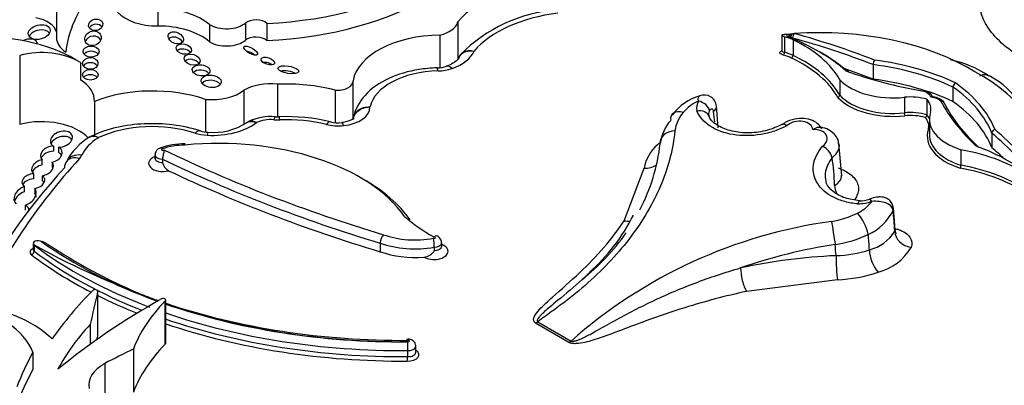
# Model space of a CAD drawing. Units: millimetres. Extents: x 0 to 1478, y 0 to 1758.
# Drawn here: x 350 to 367, y 456 to 462 of the extents above; entities that cross this region are included whole.
import ezdxf
from ezdxf import colors
from ezdxf.entities.mleader import LeaderData, LeaderLine
from ezdxf.math import Vec2, Vec3

# ---------------------------------------------------------------- set-up
doc = ezdxf.new("R2010")
doc.units = ezdxf.units.MM
doc.layers.add('DV5_Défaut', color=7, linetype='Continuous')
doc.layers.add('Défaut', color=7, linetype='Continuous')

# ---------------------------------------------------------------- blocks, each defined once
blk = doc.blocks.new('_DOT')
at = {"color": 0}
blk.add_line((0, 0), (-1, 0), dxfattribs=at)
at = {"color": 0, "const_width": 0.333}
blk.add_lwpolyline([(-0.1665, 0, 1), (0.1665, 0, 1)], format="xyb", close=True, dxfattribs=at)
blk = doc.blocks.new('SE4')
at = {"layer": 'DV5_Défaut', "color": 7, "linetype": 'Continuous'}
for p, q in [((351.008, 463.517), (351.008, 462.169)), ((352.767, 462.668), (352.767, 462.37)), ((353.664, 462.395), (353.664, 462.096)), ((354.287, 462.42), (354.287, 462.122)), ((354.66, 462.415), (354.66, 462.117)), ((357.975, 462.442), (357.975, 461.797)), ((357.663, 462.21), (357.663, 461.648)), ((363.596, 462.211), (363.596, 461.941)), ((363.683, 462.229), (363.746, 462.234)), ((363.737, 462.219), (363.737, 462.171)), ((363.642, 462.184), (363.642, 461.914)), ((363.747, 462.174), (363.747, 462.16)), ((363.783, 462.16), (363.747, 462.174)), ((363.79, 462.129), (363.79, 461.859)), ((350.37, 461.86), (350.37, 460.661)), ((351.423, 461.738), (351.423, 461.438)), ((365.18, 461.7), (365.18, 461.448)), ((354.842, 461.359), (354.842, 460.796)), ((356.155, 460.763), (356.155, 461.41)), ((364.6, 461.439), (364.6, 461.169)), ((354.262, 461.258), (354.262, 460.664)), ((355.843, 461.257), (355.843, 460.694)), ((366.565, 461.31), (366.565, 461.058)), ((351.666, 461.062), (351.666, 460.478)), ((353.595, 461.097), (353.595, 460.533)), ((365.723, 461.133), (365.723, 460.863)), ((366.114, 461.097), (366.114, 460.827)), ((362.492, 460.6), (362.463, 460.983)), ((354.346, 460.713), (354.308, 460.687)), ((361.668, 460.733), (361.668, 460.733)), ((366.156, 460.757), (366.156, 460.487)), ((367.24, 460.511), (367.24, 460.259)), ((351.612, 460.454), (351.586, 460.439)), ((364.635, 459.77), (364.587, 460.329)), ((350.955, 460.286), (350.955, 460.196)), ((351.047, 460.175), (351.047, 460.265)), ((366.705, 460.224), (366.705, 459.954)), ((350.761, 459.958), (350.761, 460.048)), ((350.931, 460.007), (350.931, 459.917)), ((352.718, 460.136), (352.718, 460.076)), ((352.851, 460.059), (352.851, 459.999)), ((364.47, 460.084), (364.47, 460.083)), ((350.608, 459.807), (350.608, 459.717)), ((360.859, 458.991), (361.209, 459.9)), ((350.764, 459.682), (350.764, 459.772)), ((350.451, 459.493), (350.451, 459.583)), ((350.633, 459.552), (350.633, 459.462)), ((364.512, 459.602), (364.512, 459.604)), ((350.469, 459.172), (350.469, 459.262)), ((365.561, 458.828), (365.531, 459.212)), ((356.626, 458.603), (356.626, 458.453)), ((357.694, 458.549), (357.694, 458.609)), ((365.095, 458.754), (365.095, 458.754)), ((350.605, 458.596), (350.605, 458.491)), ((350.622, 458.567), (350.622, 458.462)), ((357.564, 458.531), (357.564, 458.471)), ((365.117, 458.487), (365.117, 458.486)), ((364.56, 457.966), (362.984, 457.764)), ((351.723, 457.759), (351.723, 457.009)), ((351.726, 457.018), (351.726, 457.768)), ((352.89, 457.593), (352.89, 456.844)), ((352.905, 456.863), (352.905, 457.613)), ((359.36, 457.236), (359.938, 456.902)), ((351.594, 457.19), (351.594, 456.845)), ((359.902, 456.877), (359.324, 457.211)), ((352.343, 456.763), (352.343, 456.013)), ((357.099, 456.737), (357.099, 456.632)), ((357.244, 456.708), (357.244, 456.813)), ((350.6, 456.709), (350.6, 456.409)), ((351.847, 456.513), (351.847, 455.968))]:
    blk.add_line(p, q, dxfattribs=at)
for centre, radius, start, end in [((359.896, 460.019), 2.638, 94.5126, 135.2754), ((363.734, 462.204), 0.0151, 242.145, 248.6391), ((358.108, 461.785), 0.122, 128.1566, 169.5583), ((365.335, 461.697), 0.155, 147.8839, 179.0451), ((366.133, 459.927), 1.896, 56.0453, 78.1206), ((357.613, 462.159), 0.515, 270.8044, 288.6591), ((366.618, 460.342), 1.297, 35.8488, 66.1586), ((366.657, 461.305), 0.0914, 122.802, 177.0284), ((362.251, 460.963), 0.21, 5.3712, 111.9947), ((364.557, 461.173), 0.0435, 282.4255, 354.5741), ((362.411, 460.306), 0.885, 105.709, 143.6704), ((362.416, 460.432), 0.688, 112.9183, 140.6406), ((362.36, 460.945), 0.244, 150.2441, 191.058), ((366.151, 460.774), 0.376, 47.6127, 83.9068), ((362.342, 460.472), 0.606, 139.0994, 172.6081), ((362.481, 460.823), 0.16, 151.0453, 188.08), ((365.897, 460.857), 0.174, 178.0266, 194.9277), ((366.055, 460.831), 0.0586, 302.0263, 356.1937), ((352.603, 458.271), 2.401, 91.6547, 114.7093), ((352.683, 457.879), 2.795, 72.896, 93.0773), ((353.735, 461.583), 1.06, 264.7529, 302.7558), ((354.728, 459.896), 0.903, 85.1796, 115.4036), ((354.84, 461.208), 0.413, 265.0972, 274.6004), ((354.999, 457.556), 3.241, 76.3677, 92.2268), ((355.896, 461.265), 0.575, 256.5835, 276.2907), ((362.242, 460.229), 0.764, 138.7579, 172.4121), ((353.662, 461.06), 0.533, 252.8628, 267.3615), ((367.31, 460.503), 0.0703, 102.3837, 174.2598), ((352.129, 459.526), 1.066, 120.4618, 152.7214), ((353.243, 458.977), 1.348, 90.0989, 108.9535), ((358.218, 460.701), 3.288, 332.4493, 353.5204), ((361.902, 459.78), 0.704, 131.3336, 170.1692), ((362.342, 459.271), 1.377, 128.5637, 131.0577), ((364.168, 460), 0.313, 15.4973, 64.4555), ((353.04, 460.032), 0.192, 189.6842, 243.64), ((366.607, 459.955), 0.0974, 328.3319, 359.091), ((364.913, 459.631), 0.402, 184.191, 204.7823), ((364.634, 459.714), 0.652, 294.8419, 323.5942), ((364.912, 460.009), 0.725, 270.3508, 289.9499), ((364.95, 459.771), 0.437, 269.3153, 292.5176), ((364.249, 460.417), 1.453, 278.3595, 296.9702), ((364.295, 458.58), 0.819, 12.3227, 41.4851), ((364.774, 459.517), 0.828, 292.8522, 335.3361), ((365.63, 450.474), 8.585, 97.8281, 131.5281), ((358.047, 460.587), 3.331, 311.4268, 333.2077), ((357.562, 461.164), 4.1, 308.7432, 324.4154), ((364.949, 459.175), 0.708, 283.6895, 328.7225), ((356.861, 458.597), 0.235, 140.0765, 178.6604), ((356.423, 458.515), 1.141, 0.8215, 8.6029), ((364.263, 460.44), 1.88, 277.8758, 296.2644), ((357.408, 470.863), 14.042, 241.1028, 249.4299), ((365.86, 449.672), 9.006, 98.5524, 109.3128), ((364.476, 460.429), 2.045, 271.6922, 288.2493), ((365.726, 458.499), 0.61, 181.1698, 221.1476), ((365.03, 459.005), 0.938, 284.6388, 329.4542), ((364.986, 448.361), 10.033, 92.5698, 102.11), ((364.459, 460.468), 2.504, 272.3158, 288.8311), ((358.147, 456.76), 1.049, 172.8164, 181.2284), ((355.674, 456.637), 1.425, 356.7108, 359.8002)]:
    blk.add_arc(centre, radius, start, end, dxfattribs=at)
for centre, major_axis, ratio, start_param, end_param in [((354.299, 464.986), (4.468, 0), 0.57735, 4.793286, 5.530244), ((360.19, 461.827), (-2.458, 0), 0.57735, 4.926258, 5.835012), ((354.299, 464.688), (4.468, 0), 0.57735, 4.793286, 5.530244), ((356.584, 461.692), (5.43, 0), 0.57735, 2.766289, 3.06948), ((352.759, 462.821), (-0.781, 0), 0.57735, 0.485186, 1.581343), ((352.778, 462.053), (-1.065, 0), 0.57735, 3.73073, 4.722936), ((360.19, 461.377), (-2.164, 0), 0.57735, 4.936705, 5.819458), ((350.492, 462.224), (-0.522, 0), 0.57735, 3.288047, 4.407985), ((351.689, 462.301), (-0.123, -0.025), 0.783116, 3.456585, 5.654366), ((352.778, 461.754), (-1.065, 0), 0.57735, 3.73073, 4.722936), ((353.958, 462.554), (-0.402, 0), 0.57735, 0.752888, 2.530917), ((354.471, 462.346), (-0.224, 0), 0.57735, 3.702615, 5.67251), ((357.432, 462.5), (0.553, 0), 0.57735, 5.144866, 6.09951), ((349.676, 460.821), (-2.362, 0), 0.57735, 3.879799, 4.725365), ((350.71, 462.174), (0.188, 0.048), 0.633019, 0.206966, 2.612792), ((351.642, 462.068), (0.138, 0.047), 0.859667, 0.074054, 2.491686), ((357.677, 461.326), (-1.531, 0), 0.57735, 4.721046, 6.175347), ((363.701, 462.199), (0.105, -0.012), 0.249564, 2.688849, 4.145063), ((363.744, 462.215), (0.0658, 0), 0.57735, 2.755059, 4.11172), ((363.686, 462.186), (-0.0509, 0.0292), 0.664142, 3.5637, 5.134496), ((363.707, 462.135), (-0.0216, -0.0546), 0.461479, 3.139564, 3.850219), ((363.735, 462.201), (-0.0066, -0.0637), 0.144102, 1.133888, 2.13248), ((363.772, 462.204), (0.025, 0.0532), 0.221678, 1.028605, 2.292396), ((363.808, 462.191), (0.0157, 0.0566), 0.353625, 0.665219, 2.236015), ((364.249, 460.129), (-3.68, 0), 0.57735, 3.890832, 4.832301), ((358.86, 456.293), (11.427, 0), 0.57735, 0.982147, 1.122867), ((350.518, 462.035), (-0.161, -0.033), 0.647941, 3.047782, 5.182309), ((351.678, 462.169), (0.67, 0), 0.57735, 3.141593, 3.849481), ((353.078, 462.074), (0.127, -0.06), 0.676058, 0.775968, 2.987311), ((353.958, 462.255), (-0.402, 0), 0.57735, 0.752888, 2.530917), ((354.471, 462.048), (-0.224, 0), 0.57735, 3.702615, 5.67251), ((363.32, 461.8), (0.739, 0), 0.57735, 0.881313, 1.120046), ((361.627, 460.43), (3.68, 0), 0.57735, 0.578531, 0.970128), ((358.86, 456.245), (11.368, 0), 0.57735, 0.981197, 1.122867), ((362.163, 460.989), (2.559, 0), 0.57735, 0.309074, 0.881313), ((350.751, 461.379), (0.916, 0), 0.57735, 0.746166, 1.999365), ((351.609, 461.836), (-0.139, -0.003), 0.683355, 3.618679, 5.772775), ((353.218, 461.88), (0.132, -0.029), 0.654171, 0.667541, 2.762617), ((354.379, 461.854), (-0.119, 0.067), 0.363013, 4.28114, 5.543154), ((357.432, 462.05), (0.847, 0), 0.57735, 5.265234, 6.047082), ((363.626, 461.895), (0.0099, 0.0354), 0.355699, 3.807472, 5.378268), ((363.32, 461.5), (0.702, 0), 0.57735, 0.881313, 1.120046), ((363.32, 461.53), (0.739, 0), 0.57735, 0.881313, 1.120046), ((363.767, 461.843), (0.0158, 0.0332), 0.519405, 3.88342, 5.454216), ((362.163, 460.719), (2.559, 0), 0.57735, 0.309074, 0.881313), ((361.627, 460.382), (3.739, 0), 0.57735, 0.582035, 0.793286), ((351.596, 461.631), (0.133, 0.003), 0.763912, 0.443199, 2.669163), ((353.363, 461.695), (0.135, -0.042), 0.64941, 0.695501, 2.84148), ((354.675, 461.671), (-0.116, 0.039), 0.481168, 4.123063, 5.879122), ((357.876, 461.394), (0.099, -0.277), 0.428751, 2.448304, 3.139017), ((362.163, 460.689), (2.522, 0), 0.57735, 0.307694, 0.881313), ((364.433, 459.798), (3.378, 0), 0.57735, 0.88746, 1.347623), ((364.433, 459.846), (3.437, 0), 0.57735, 0.885709, 1.344446), ((351.596, 461.433), (0.137, -0.001), 0.664558, 0.522166, 2.627264), ((353.519, 461.51), (0.153, -0.015), 0.613149, 0.553682, 2.70651), ((355.032, 461.521), (-0.18, 0.03), 0.350073, 3.968394, 5.573685), ((357.677, 460.876), (-1.237, 0), 0.57735, 4.752554, 6.159004), ((357.627, 461.35), (0.007, -0.294), 0.032786, 2.525733, 3.14179), ((357.606, 461.887), (0.514, 0), 0.57735, 4.752554, 5.265234), ((357.876, 461.394), (0.099, -0.277), 0.428751, 3.139017, 3.160774), ((358.86, 455.993), (11.368, 0), 0.57735, 0.981197, 1.033732), ((367.747, 464.415), (-5.757, 0), 0.57735, 1.014705, 1.272228), ((364.437, 460.021), (-3.68, 0), 0.57735, 3.02168, 3.963149), ((350.751, 461.079), (-0.916, 0), 0.57735, 3.108421, 3.887759), ((353.694, 461.32), (0.175, -0.018), 0.609971, 0.494334, 2.77546), ((354.729, 460.971), (0.682, 0), 0.57735, 1.405052, 2.324805), ((355, 460.188), (2.035, 0), 0.57735, 1.144225, 1.648981), ((355.887, 461.41), (-0.268, 0), 0.57735, 1.405195, 3.213175), ((365.525, 461.73), (1.054, 0), 0.57735, 3.641896, 4.901293), ((364.433, 459.546), (3.378, 0), 0.57735, 0.88746, 1.347623), ((363.946, 460.127), (3.437, 0), 0.57735, 0.22635, 0.685087), ((352.678, 460.206), (1.795, 0), 0.57735, 1.034575, 2.169368), ((353.706, 461.485), (0.681, 0), 0.57735, 4.549093, 5.668537), ((365.525, 461.46), (-1.054, 0), 0.57735, 0.500303, 1.759701), ((365.906, 461.097), (0.286, 0), 0.57735, 0.250022, 1.029674), ((363.946, 460.079), (3.378, 0), 0.57735, 0.223173, 0.683337), ((362.171, 460.931), (-0.162, 0.087), 0.659842, 3.602111, 5.185592), ((365.525, 461.431), (1.09, 0), 0.57735, 3.638627, 4.900254), ((365.823, 460.768), (0.641, 0), 0.57735, 1.100765, 1.728825), ((365.542, 460.93), (-0.641, 0), 0.57735, 2.983564, 3.611624), ((366.113, 460.977), (0.286, 0), 0.57735, 0.541122, 1.320775), ((371.86, 462.04), (-5.757, 0), 0.57735, 0.298568, 0.556092), ((371.86, 461.992), (-5.698, 0), 0.57735, 0.297374, 0.553822), ((363.946, 459.827), (3.378, 0), 0.57735, 0.223173, 0.683337), ((355.887, 460.96), (-0.562, 0), 0.57735, 1.756967, 3.155202), ((362.28, 460.962), (-0.182, -0.021), 0.644723, 2.311085, 3.141424), ((358.226, 457.866), (2.984, 5.168), 0.57735, -0.701798, -0.660604), ((365.823, 460.498), (-0.641, 0), 0.57735, 4.242358, 4.870418), ((365.823, 460.468), (0.604, 0), 0.57735, 1.120666, 1.728824), ((367.21, 460.757), (1.054, 0), 0.57735, 2.952688, 4.212086), ((365.542, 460.66), (-0.641, 0), 0.57735, 3.43094, 3.611624), ((350.751, 460.18), (-0.916, 0), 0.57735, 3.616216, 5.140958), ((352.678, 459.756), (1.502, 0), 0.57735, 1.057849, 2.247461), ((353.706, 461.035), (0.975, 0), 0.57735, 4.628165, 5.63104), ((354.729, 460.521), (0.389, 0), 0.57735, 1.436256, 2.265466), ((354.781, 460.503), (-0.023, -0.293), 0.109521, 3.14157, 3.761358), ((354.85, 461.037), (0.514, 0), 0.57735, 4.577849, 4.779145), ((354.884, 460.501), (0.011, -0.294), 0.054466, 2.525061, 3.141733), ((355, 459.738), (1.742, 0), 0.57735, 1.162711, 1.637552), ((355.692, 460.421), (-0.071, -0.285), 0.324029, 3.141208, 3.798002), ((355.896, 460.933), (0.514, 0), 0.57735, 4.304304, 4.898559), ((355.991, 460.402), (0.032, -0.292), 0.151131, 2.517872, 3.145322), ((365.542, 460.63), (-0.604, 0), 0.57735, 2.983565, 3.591723), ((351.094, 460.405), (0.187, 0.065), 0.665806, 4.23435, 9.955357), ((353.415, 460.271), (-0.091, -0.279), 0.400694, 3.141169, 3.823338), ((353.667, 460.77), (-0.514, 0), 0.57735, 1.057849, 1.486572), ((353.624, 460.234), (-0.014, -0.293), 0.068687, 3.136216, 3.758747), ((361.778, 460.334), (0.292, -0.031), 0.730951, 1.77074, 3.303312), ((367.21, 460.458), (1.09, 0), 0.57735, 2.953728, 4.215355), ((367.21, 460.487), (1.054, 0), 0.57735, 3.141593, 4.212086), ((357.792, 456.861), (11.368, 0), 0.57735, 0.447929, 0.589599), ((357.792, 456.909), (11.427, 0), 0.57735, 0.447929, 0.58865), ((351.094, 460.315), (0.187, 0.065), 0.665806, 0.109485, 2.575816), ((352.684, 459.931), (-1.283, 0), 0.57735, 5.541539, 6.014143), ((353.814, 458.322), (3.481, 0), 0.57735, 0.378667, 1.736761), ((350.92, 460.145), (0.184, 0.054), 0.709852, 1.175495, 3.501151), ((350.92, 460.055), (0.184, 0.054), 0.709852, 1.175495, 2.606462), ((350.92, 460.145), (-0.184, -0.054), 0.709852, 1.422621, 3.764577), ((350.92, 460.055), (-0.184, -0.054), 0.709852, 3.265445, 3.764577), ((351.446, 459.888), (0.265, -0.127), 0.787124, 1.930365, 3.099062), ((352.851, 460.226), (0.0222, 0), 0.57735, 1.873078, 5.992006), ((353.251, 459.853), (-0.781, 0), 0.57735, 4.728052, 5.260149), ((366.417, 469.508), (-21.027, 0), 0.57735, 0.870889, 1.089407), ((365.926, 458.816), (2.559, 0), 0.57735, 0.689483, 1.261723), ((364.958, 458.507), (3.68, 0), 0.57735, 0.600669, 0.992266), ((357.792, 456.609), (11.368, 0), 0.57735, 0.554571, 0.589599), ((369.561, 454.548), (-20.519, 0), 0.57735, 5.798438, 6.03381), ((350.766, 459.911), (0.184, 0.064), 0.687663, 1.361847, 3.495615), ((350.766, 459.911), (-0.184, -0.064), 0.687663, 1.32464, 3.423249), ((351.406, 459.829), (0.217, -0.198), 0.72243, 3.149061, 3.72427), ((351.406, 459.829), (0.217, -0.198), 0.72243, 2.153474, 3.149061), ((350.951, 460.207), (0.514, 0), 0.57735, 5.798438, 6.014143), ((352.851, 459.986), (0.243, 0), 0.57735, 2.148181, 5.156637), ((352.851, 460.136), (0.132, 0), 0.57735, 3.143935, 4.712925), ((352.851, 460.076), (0.132, 0), 0.57735, 3.140751, 4.712925), ((366.417, 469.418), (-21.138, 0), 0.57735, 0.873961, 1.089211), ((360.071, 456.801), (3.144, 5.445), 0.57735, -0.738714, -0.640269), ((369.561, 454.309), (-20.813, 0), 0.57735, 5.798438, 6.007973), ((350.607, 459.678), (0.198, 0.031), 0.639586, 1.465599, 3.707691), ((350.766, 459.821), (0.184, 0.064), 0.687663, 1.361847, 2.575878), ((366.417, 469.268), (-21.138, 0), 0.57735, 0.88037, 1.089211), ((361.209, 460.14), (-0.291, 0.04), 0.813911, 1.682787, 2.441818), ((365.926, 458.516), (2.522, 0), 0.57735, 0.689483, 1.263102), ((365.926, 458.546), (2.559, 0), 0.57735, 0.689483, 1.261723), ((350.607, 459.588), (0.198, 0.031), 0.639586, 1.465599, 2.684725), ((350.607, 459.678), (-0.198, -0.031), 0.639586, 1.600644, 3.709307), ((350.607, 459.588), (-0.198, -0.031), 0.639586, 3.395709, 3.709307), ((353.814, 458.232), (-3.591, 0), 0.57735, 3.523377, 3.94245), ((350.464, 459.424), (0.174, 0.122), 0.702797, 1.181543, 3.32558), ((350.464, 459.334), (0.174, 0.122), 0.702797, 1.181543, 2.405225), ((350.464, 459.424), (-0.174, -0.122), 0.702797, 1.139826, 3.19446), ((350.464, 459.334), (-0.174, -0.122), 0.702797, 2.744606, 3.19446), ((365.182, 459.192), (0.063, -0.172), 0.198962, 2.390443, 3.143728), ((350.338, 459.135), (-0.19, -0.053), 0.75642, 2.966555, 3.761794), ((365.349, 459.19), (-0.182, -0.021), 0.644723, 2.806603, 3.142022), ((361.278, 456.104), (3.027, 5.243), 0.57735, -0.738007, -0.660604), ((359.927, 460.149), (-3.437, 0), 0.57735, 0.578061, 0.809257), ((360.859, 459.231), (-0.247, 0.16), 0.764845, 2.030446, 2.439941), ((364.497, 458.764), (0.044, -0.29), 0.018161, 3.874381, 5.406954), ((365.838, 458.768), (-0.266, 0.125), 0.78804, 0.378058, 1.925268), ((350.689, 458.596), (0.0839, 0), 0.57735, 0.674799, 3.791521), ((357.021, 461.522), (-8.026, 0), 0.57735, 0.674799, 1.011168), ((357.232, 459.168), (1.151, 0), 0.57735, 4.157843, 5.004461), ((357.232, 459.258), (-1.041, 0), 0.57735, 1.01248, 1.881985), ((357.559, 458.699), (-0.0248, 0), 0.57735, 1.241936, 4.88141), ((357.559, 458.609), (-0.135, 0), 0.57735, 1.605674, 3.145259), ((361.344, 456.065), (2.671, 4.627), 0.57735, -0.729607, -0.665167), ((350.689, 458.446), (0.139, 0), 0.57735, 2.21906, 3.791521), ((350.578, 458.443), (0.0333, 0.0439), 0.650035, 4.004548, 5.575344), ((350.689, 458.491), (0.0839, 0), 0.57735, 3.141593, 3.791521), ((357.012, 461.371), (8.026, 0), 0.57735, 3.791521, 4.133559), ((357.012, 461.266), (-8.026, 0), 0.57735, 0.649928, 0.972605), ((357.232, 459.018), (1.151, 0), 0.57735, 4.157843, 4.846106), ((357.559, 458.459), (-0.245, 0), 0.57735, 0.785576, 4.129319), ((357.559, 458.549), (-0.135, 0), 0.57735, 1.605674, 3.146343), ((361.148, 456.179), (2.401, 4.158), 0.57735, -0.721639, -0.669745), ((357.012, 461.221), (8.082, 0), 0.57735, 3.791521, 3.980238), ((364.56, 458.206), (-0.014, 0.293), 0.064929, 0.912432, 2.524617), ((362.984, 458.003), (-0.062, 0.287), 0.285796, 0.886588, 2.494989), ((362.37, 454.257), (-12.346, 0), 0.57735, -0.517162, -0.385787), ((540.02, 443.209), (-189.976, 0), 0.577348, -0.133048, -0.127814), ((351.679, 457.768), (-0.0466, 0), 0.57735, 2.811931, 5.766023), ((348.498, 456.429), (2.157, 0), 0.57735, 0.226807, 2.071329), ((363.367, 451.414), (-15.07, 0), 0.57735, -0.796622, -0.612281), ((357.012, 461.221), (8.082, 0), 0.57735, 3.999442, 4.106353), ((357.447, 456.116), (-5.226, 0), 0.57735, 5.771544, 6.067229), ((357.012, 461.461), (-7.916, 0), 0.57735, 0.960395, 1.005649), ((357.021, 461.612), (8.137, 0), 0.57735, 4.119383, 4.163571), ((352.858, 457.613), (-0.0466, 0), 0.57735, 2.340263, 5.319445), ((348.976, 456.276), (2.268, 0), 0.57735, 0.531038, 1.387872), ((357.021, 461.612), (8.137, 0), 0.57735, 4.1819, 4.722856), ((357.012, 461.461), (-7.916, 0), 0.57735, 1.025323, 1.582805), ((357.021, 461.522), (-8.026, 0), 0.57735, 1.032238, 1.580145), ((357.012, 461.371), (8.026, 0), 0.57735, 4.175224, 4.723237), ((357.012, 461.266), (-8.026, 0), 0.57735, 1.033631, 1.581645), ((359.324, 457.451), (-0.147, -0.254), 0.57735, 0.785398, 0.959931), ((358.045, 455.183), (-7.328, 0), 0.57735, 5.789102, 5.987948), ((357.012, 461.221), (8.082, 0), 0.57735, 4.179278, 4.722874), ((540.02, 442.459), (-189.976, 0), 0.577348, -0.133048, -0.132257), ((351.679, 457.018), (-0.0466, 0), 0.57735, 2.811931, 3.141593), ((357.113, 456.903), (-0.021, 0), 0.57735, 1.288546, 5.009317), ((359.902, 457.117), (-0.147, -0.254), 0.57735, 0.785398, 0.959931), ((364.351, 448.523), (-18.652, 0), 0.57735, -0.871304, -0.836065), ((357.447, 455.367), (-5.226, 0), 0.57735, 5.771544, 6.067229), ((352.858, 456.863), (-0.0466, 0), 0.57735, 2.340263, 3.141593), ((357.113, 456.663), (-0.186, 0), 0.57735, 1.483847, 3.931069), ((357.113, 456.813), (-0.131, 0), 0.57735, 1.46512, 3.140676), ((362.37, 454.556), (-12.346, 0), 0.57735, -0.306751, -0.219399), ((357.113, 456.708), (-0.131, 0), 0.57735, 1.46512, 3.141593), ((362.37, 454.257), (-12.346, 0), 0.57735, -0.306751, -0.219399), ((352.474, 456.138), (0.903, 0), 0.57735, 2.338181, 3.251368), ((366.25, 456.376), (1.531, 0), 0.57735, 4.820227, 6.274528)]:
    blk.add_ellipse(centre, major_axis=major_axis, ratio=ratio, start_param=start_param, end_param=end_param, dxfattribs=at)
for centre, major_axis, ratio in [((350.71, 462.264), (0.188, 0.048), 0.633019), ((351.689, 462.391), (-0.123, -0.025), 0.783116), ((351.642, 462.157), (0.138, 0.047), 0.859667), ((353.078, 462.164), (0.127, -0.06), 0.676058), ((351.609, 461.926), (-0.139, -0.003), 0.683355), ((353.218, 461.97), (0.132, -0.029), 0.654171), ((354.379, 461.944), (-0.119, 0.067), 0.363013), ((353.363, 461.785), (0.135, -0.042), 0.64941), ((351.596, 461.721), (0.133, 0.003), 0.763912), ((353.519, 461.6), (0.153, -0.015), 0.613149), ((354.675, 461.761), (-0.116, 0.039), 0.481168), ((355.032, 461.611), (-0.18, 0.03), 0.350073), ((351.596, 461.523), (0.137, -0.001), 0.664558), ((353.694, 461.41), (0.175, -0.018), 0.609971)]:
    blk.add_ellipse(centre, major_axis=major_axis, ratio=ratio, dxfattribs=at)
for points, knots in [([(370.772, 462.433), (370.886, 462.221), (370.907, 461.983), (370.617, 461.568), (370.29, 461.408), (369.54, 461.296), (369.135, 461.331), (368.419, 461.494), (368.094, 461.623), (367.544, 461.94), (367.321, 462.128), (367.038, 462.541), (366.977, 462.775), (367.169, 463.207), (367.442, 463.396), (368.168, 463.566), (368.577, 463.553), (368.946, 463.487)], [0, 0, 0, 0, 0.125, 0.125, 0.25, 0.25, 0.375, 0.375, 0.5, 0.5, 0.625, 0.625, 0.75, 0.75, 0.875, 0.875, 1, 1, 1, 1]), ([(363.727, 462.191), (363.727, 462.191), (363.727, 462.19), (363.731, 462.187), (363.733, 462.182), (363.735, 462.178)], [0, 0, 0, 0, 0.234103, 0.538361, 1, 1, 1, 1]), ([(357.984, 461.809), (357.998, 461.844), (358.022, 461.874), (358.106, 461.933), (358.181, 461.947), (358.255, 461.936)], [0, 0, 0, 0, 0.379567, 0.379567, 1, 1, 1, 1]), ([(358.029, 461.884), (358.04, 461.896), (358.052, 461.907), (358.115, 461.947), (358.185, 461.955), (358.255, 461.936)], [0, 0, 0, 0, 0.221836, 0.221836, 1, 1, 1, 1]), ([(363.626, 461.865), (363.6, 461.872), (363.573, 461.883), (363.558, 461.907), (363.558, 461.916), (363.571, 461.932), (363.582, 461.938), (363.596, 461.942)], [0, 0, 0, 0, 0.5, 0.5, 0.75, 0.75, 1, 1, 1, 1]), ([(363.596, 461.941), (363.596, 461.94), (363.596, 461.937), (363.594, 461.932), (363.593, 461.931), (363.593, 461.931)], [0, 0, 0, 0, 0.15141, 0.737758, 1, 1, 1, 1]), ([(363.596, 461.941), (363.596, 461.94), (363.597, 461.938), (363.597, 461.937), (363.598, 461.935), (363.6, 461.933), (363.602, 461.932), (363.605, 461.929), (363.61, 461.926), (363.615, 461.924), (363.623, 461.92), (363.633, 461.917), (363.642, 461.914)], [0, 0, 0, 0, 0.092619, 0.092619, 0.092619, 0.247594, 0.247594, 0.247594, 0.531545, 0.531545, 0.531545, 1, 1, 1, 1]), ([(357.984, 461.81), (357.981, 461.801), (357.973, 461.786), (357.899, 461.721), (357.822, 461.69), (357.778, 461.671)], [0, 0, 0, 0, 0.349508, 0.689178, 1, 1, 1, 1]), ([(357.62, 461.644), (357.501, 461.637), (357.221, 461.618), (356.743, 461.475), (356.357, 461.208), (356.194, 460.929), (356.164, 460.796), (356.158, 460.772)], [0, 0, 0, 0, 0.15769, 0.434851, 0.728201, 0.958114, 1, 1, 1, 1]), ([(364.708, 461.592), (364.709, 461.593), (364.71, 461.593), (364.711, 461.594), (364.713, 461.595), (364.716, 461.596), (364.718, 461.597), (364.723, 461.598), (364.727, 461.599), (364.731, 461.598), (364.735, 461.597), (364.738, 461.596), (364.741, 461.593), (364.744, 461.591), (364.746, 461.587), (364.748, 461.583), (364.748, 461.583), (364.748, 461.582), (364.748, 461.582)], [0, 0, 0, 0, 0.059689, 0.059689, 0.059689, 0.192391, 0.192391, 0.192391, 0.456499, 0.456499, 0.456499, 0.714761, 0.714761, 0.714761, 0.9704, 0.9704, 0.9704, 1, 1, 1, 1]), ([(367.032, 461.507), (367.071, 461.527), (367.108, 461.534), (367.147, 461.524), (367.154, 461.522), (367.161, 461.519)], [0, 0, 0, 0, 0.814323, 0.814323, 1, 1, 1, 1]), ([(366.053, 461.238), (366.054, 461.239), (366.055, 461.24), (366.056, 461.241), (366.057, 461.242), (366.058, 461.243), (366.059, 461.244), (366.061, 461.246), (366.064, 461.248), (366.066, 461.248), (366.067, 461.248), (366.068, 461.248), (366.068, 461.247)], [0, 0, 0, 0, 0.1495019, 0.1495019, 0.1495019, 0.3332993, 0.3332993, 0.3332993, 0.8265082, 0.8265082, 0.8265082, 1, 1, 1, 1]), ([(366.222, 461.133), (366.21, 461.153), (366.183, 461.194), (366.118, 461.23), (366.076, 461.245), (366.065, 461.249)], [0, 0, 0, 0, 0.356815, 0.852021, 1, 1, 1, 1]), ([(366.183, 461.138), (366.189, 461.141), (366.195, 461.143), (366.201, 461.144), (366.204, 461.145), (366.207, 461.145), (366.21, 461.145)], [0, 0, 0, 0, 0.6424286, 0.6424286, 0.6424286, 1, 1, 1, 1]), ([(366.412, 461.028), (366.412, 461.034), (366.411, 461.039), (366.409, 461.043), (366.407, 461.048), (366.404, 461.052), (366.4, 461.055), (366.397, 461.058), (366.392, 461.061), (366.387, 461.062), (366.382, 461.064), (366.376, 461.065), (366.37, 461.064), (366.368, 461.064), (366.366, 461.064), (366.364, 461.064), (366.362, 461.063), (366.36, 461.063), (366.358, 461.063)], [0, 0, 0, 0, 0.213124, 0.213124, 0.213124, 0.426214, 0.426214, 0.426214, 0.639855, 0.639855, 0.639855, 0.854767, 0.854767, 0.854767, 0.934856, 0.934856, 0.934856, 1, 1, 1, 1]), ([(356.155, 460.74), (356.16, 460.798), (356.191, 460.853), (356.295, 460.939), (356.372, 460.965), (356.449, 460.965)], [0, 0, 0, 0, 0.4785558, 0.4785558, 1, 1, 1, 1]), ([(356.161, 460.782), (356.171, 460.831), (356.2, 460.875), (356.296, 460.948), (356.372, 460.97), (356.449, 460.965)], [0, 0, 0, 0, 0.440374, 0.440374, 1, 1, 1, 1]), ([(361.884, 460.868), (361.819, 460.888), (361.758, 460.885), (361.678, 460.835), (361.66, 460.789), (361.668, 460.733)], [0, 0, 0, 0, 0.5, 0.5, 1, 1, 1, 1]), ([(362.121, 460.898), (362.168, 460.909), (362.218, 460.905), (362.293, 460.869), (362.318, 460.837), (362.323, 460.801)], [0, 0, 0, 0, 0.5, 0.5, 1, 1, 1, 1]), ([(363.683, 460.64), (363.615, 460.603), (363.543, 460.572), (363.391, 460.521), (363.31, 460.501), (363.069, 460.461), (362.904, 460.46), (362.601, 460.509), (362.462, 460.56), (362.244, 460.703), (362.164, 460.794), (362.121, 460.898)], [0, 0, 0, 0, 0.125, 0.125, 0.25, 0.25, 0.5, 0.5, 0.75, 0.75, 1, 1, 1, 1]), ([(363.605, 460.664), (363.515, 460.622), (363.35, 460.547), (363.029, 460.503), (362.723, 460.534), (362.483, 460.632), (362.349, 460.744), (362.333, 460.808), (362.329, 460.829)], [0, 0, 0, 0, 0.171176, 0.362323, 0.553398, 0.741296, 0.926465, 1, 1, 1, 1]), ([(362.413, 460.89), (362.413, 460.898), (362.41, 460.905), (362.407, 460.911), (362.403, 460.916), (362.399, 460.921), (362.394, 460.924), (362.389, 460.927), (362.383, 460.928), (362.377, 460.928), (362.37, 460.927), (362.363, 460.925), (362.357, 460.92), (362.351, 460.916), (362.346, 460.909), (362.341, 460.9)], [0, 0, 0, 0, 0.18329, 0.18329, 0.18329, 0.365626, 0.365626, 0.365626, 0.560955, 0.560955, 0.560955, 0.784075, 0.784075, 0.784075, 1, 1, 1, 1]), ([(354.305, 460.689), (354.309, 460.692), (354.313, 460.695), (354.36, 460.723), (354.421, 460.721), (354.48, 460.693)], [0, 0, 0, 0, 0.09708, 0.09708, 1, 1, 1, 1]), ([(356.167, 460.768), (356.167, 460.768), (356.165, 460.765), (356.143, 460.747), (356.088, 460.721), (356.02, 460.702), (355.977, 460.696), (355.959, 460.694)], [0, 0, 0, 0, 0.136134, 0.368636, 0.607857, 0.86586, 1, 1, 1, 1]), ([(363.683, 460.64), (363.652, 460.662), (363.624, 460.67), (363.607, 460.661), (363.606, 460.661), (363.606, 460.661)], [0, 0, 0, 0, 0.970852, 0.970852, 1, 1, 1, 1]), ([(364.292, 460.584), (364.273, 460.614), (364.233, 460.671), (364.123, 460.736), (363.98, 460.771), (363.815, 460.761), (363.678, 460.717), (363.625, 460.669), (363.608, 460.654)], [0, 0, 0, 0, 0.131974, 0.300689, 0.491364, 0.701344, 0.918513, 1, 1, 1, 1]), ([(364.134, 460.571), (364.131, 460.606), (364.113, 460.637), (364.053, 460.687), (364.01, 460.705), (363.915, 460.72), (363.862, 460.717), (363.763, 460.691), (363.718, 460.669), (363.683, 460.64)], [0, 0, 0, 0, 0.25, 0.25, 0.5, 0.5, 0.75, 0.75, 1, 1, 1, 1]), ([(361.741, 460.55), (361.71, 460.246), (361.632, 459.946), (361.452, 459.501), (361.38, 459.353), (361.215, 459.059), (361.122, 458.914), (360.813, 458.49), (360.57, 458.221), (360.149, 457.836), (359.998, 457.711), (359.763, 457.531), (359.682, 457.472), (359.52, 457.354), (359.438, 457.296), (359.36, 457.236)], [0, 0, 0, 0, 0.25, 0.25, 0.375, 0.375, 0.5, 0.5, 0.75, 0.75, 0.875, 0.875, 0.9375, 0.9375, 1, 1, 1, 1]), ([(364.134, 460.571), (364.171, 460.6), (364.21, 460.619), (364.244, 460.617), (364.245, 460.617), (364.246, 460.617)], [0, 0, 0, 0, 0.973742, 0.973742, 1, 1, 1, 1]), ([(364.303, 460.282), (364.34, 460.31), (364.366, 460.343), (364.389, 460.412), (364.385, 460.448), (364.349, 460.509), (364.317, 460.535), (364.234, 460.567), (364.185, 460.575), (364.134, 460.571)], [0, 0, 0, 0, 0.25, 0.25, 0.5, 0.5, 0.75, 0.75, 1, 1, 1, 1]), ([(364.582, 460.323), (364.582, 460.338), (364.58, 460.39), (364.528, 460.478), (364.436, 460.559), (364.334, 460.606), (364.269, 460.61), (364.245, 460.611)], [0, 0, 0, 0, 0.086955, 0.346522, 0.595863, 0.872828, 1, 1, 1, 1]), ([(351.584, 460.443), (351.585, 460.443), (351.586, 460.444), (351.626, 460.467), (351.682, 460.462), (351.737, 460.432)], [0, 0, 0, 0, 0.025831, 0.025831, 1, 1, 1, 1]), ([(353.233, 460.324), (353.233, 460.324), (353.233, 460.324), (353.233, 460.324), (353.234, 460.323), (353.235, 460.321), (353.237, 460.316), (353.237, 460.314), (353.237, 460.312), (353.238, 460.31), (353.238, 460.308), (353.239, 460.306), (353.239, 460.304)], [0, 0, 0, 0, 0.0779898, 0.0779898, 0.0779898, 0.6326111, 0.6326111, 0.6326111, 0.8441851, 0.8441851, 0.8441851, 1, 1, 1, 1]), ([(352.827, 460.257), (352.814, 460.254), (352.789, 460.248), (352.754, 460.224), (352.729, 460.19), (352.717, 460.158), (352.72, 460.14), (352.72, 460.136)], [0, 0, 0, 0, 0.209161, 0.451341, 0.688471, 0.92866, 1, 1, 1, 1]), ([(352.844, 460.238), (352.843, 460.24), (352.842, 460.241), (352.841, 460.242), (352.838, 460.245), (352.836, 460.247), (352.833, 460.249), (352.828, 460.253), (352.823, 460.255), (352.818, 460.255), (352.817, 460.255), (352.815, 460.255), (352.814, 460.254)], [0, 0, 0, 0, 0.1130594, 0.1130594, 0.1130594, 0.3394167, 0.3394167, 0.3394167, 0.8516467, 0.8516467, 0.8516467, 1, 1, 1, 1]), ([(352.872, 460.222), (352.872, 460.221), (352.873, 460.221), (352.873, 460.22), (352.874, 460.218), (352.874, 460.216), (352.875, 460.213), (352.875, 460.207), (352.874, 460.199), (352.873, 460.191), (352.871, 460.182), (352.868, 460.171), (352.866, 460.16), (352.863, 460.149), (352.861, 460.137), (352.858, 460.125), (352.856, 460.114), (352.854, 460.102), (352.853, 460.091), (352.851, 460.08), (352.851, 460.069), (352.851, 460.059)], [0, 0, 0, 0, 0.022192, 0.022192, 0.022192, 0.077571, 0.077571, 0.077571, 0.244645, 0.244645, 0.244645, 0.440999, 0.440999, 0.440999, 0.629206, 0.629206, 0.629206, 0.814507, 0.814507, 0.814507, 1, 1, 1, 1]), ([(364.916, 459.284), (364.837, 459.29), (364.762, 459.303), (364.619, 459.341), (364.551, 459.367), (364.369, 459.459), (364.273, 459.543), (364.154, 459.737), (364.131, 459.847), (364.161, 460.069), (364.215, 460.181), (364.303, 460.282)], [0, 0, 0, 0, 0.125, 0.125, 0.25, 0.25, 0.5, 0.5, 0.75, 0.75, 1, 1, 1, 1]), ([(352.717, 460.076), (352.717, 460.072), (352.717, 460.067), (352.716, 460.065), (352.716, 460.065)], [0, 0, 0, 0, 0.675113, 1, 1, 1, 1]), ([(364.47, 460.083), (364.401, 459.999), (364.36, 459.908), (364.346, 459.789), (364.346, 459.759), (364.349, 459.73)], [0, 0, 0, 0, 0.75046, 0.75046, 1, 1, 1, 1]), ([(364.572, 459.907), (364.664, 459.875), (364.743, 459.831), (364.862, 459.729), (364.902, 459.67), (364.936, 459.549), (364.929, 459.486), (364.888, 459.401), (364.872, 459.377), (364.852, 459.354)], [0, 0, 0, 0, 0.292357, 0.292357, 0.584713, 0.584713, 0.87707, 0.87707, 1, 1, 1, 1]), ([(364.948, 459.335), (364.851, 459.349), (364.677, 459.375), (364.471, 459.494), (364.366, 459.618), (364.362, 459.695), (364.362, 459.729)], [0, 0, 0, 0, 0.259904, 0.542203, 0.82497, 1, 1, 1, 1]), ([(365.529, 459.211), (365.526, 459.232), (365.52, 459.274), (365.48, 459.335), (365.424, 459.378), (365.363, 459.4), (365.3, 459.406), (365.222, 459.397), (365.157, 459.382), (365.12, 459.365), (365.119, 459.365)], [0, 0, 0, 0, 0.108427, 0.256008, 0.391988, 0.508606, 0.622361, 0.758619, 0.994348, 1, 1, 1, 1]), ([(365.526, 459.172), (365.518, 459.235), (365.467, 459.276), (365.329, 459.323), (365.243, 459.331), (365.159, 459.327)], [0, 0, 0, 0, 0.5, 0.5, 1, 1, 1, 1]), ([(359.324, 457.211), (359.297, 457.226), (359.288, 457.249), (359.288, 457.291), (359.295, 457.312), (359.325, 457.373), (359.356, 457.411), (359.457, 457.523), (359.536, 457.594), (359.773, 457.806), (359.936, 457.945), (360.39, 458.375), (360.654, 458.674), (360.859, 458.991)], [0, 0, 0, 0, 0.03125, 0.03125, 0.0625, 0.0625, 0.125, 0.125, 0.25, 0.25, 0.5, 0.5, 1, 1, 1, 1]), ([(365.562, 458.855), (365.582, 458.85), (365.602, 458.844), (365.71, 458.807), (365.781, 458.759), (365.858, 458.649), (365.865, 458.587), (365.838, 458.528)], [0, 0, 0, 0, 0.096913, 0.096913, 0.548457, 0.548457, 1, 1, 1, 1]), ([(365.583, 458.771), (365.583, 458.771), (365.58, 458.773), (365.566, 458.793), (365.566, 458.819), (365.565, 458.836)], [0, 0, 0, 0, 0.175349, 0.571893, 1, 1, 1, 1]), ([(350.754, 458.627), (350.754, 458.648), (350.78, 458.625), (350.81, 458.609), (350.825, 458.601), (350.87, 458.573), (350.901, 458.554), (350.996, 458.495), (351.06, 458.454), (351.258, 458.331), (351.396, 458.249), (351.828, 458.009), (352.139, 457.86), (352.474, 457.716)], [0, 0, 0, 0, 0.03125, 0.03125, 0.0625, 0.0625, 0.125, 0.125, 0.25, 0.25, 0.5, 0.5, 1, 1, 1, 1]), ([(357.692, 458.609), (357.692, 458.619), (357.693, 458.64), (357.677, 458.674), (357.652, 458.702), (357.62, 458.723), (357.598, 458.728), (357.585, 458.731)], [0, 0, 0, 0, 0.148847, 0.37885, 0.587725, 0.794903, 1, 1, 1, 1]), ([(357.386, 458.359), (357.423, 458.362), (357.459, 458.376), (357.507, 458.405), (357.522, 458.416), (357.548, 458.441), (357.564, 458.456), (357.564, 458.471)], [0, 0, 0, 0, 0.5, 0.5, 0.75, 0.75, 1, 1, 1, 1]), ([(357.696, 458.539), (357.696, 458.539), (357.695, 458.541), (357.695, 458.546), (357.695, 458.549)], [0, 0, 0, 0, 0.458652, 1, 1, 1, 1]), ([(359.938, 456.902), (359.951, 456.894), (359.973, 456.897), (360.008, 456.904), (360.025, 456.909), (360.075, 456.926), (360.106, 456.939), (360.197, 456.981), (360.254, 457.011), (360.424, 457.104), (360.536, 457.168), (360.874, 457.356), (361.104, 457.477), (361.584, 457.705), (361.833, 457.812), (362.346, 458.006), (362.61, 458.094), (362.881, 458.171)], [0, 0, 0, 0, 0.015625, 0.015625, 0.03125, 0.03125, 0.0625, 0.0625, 0.125, 0.125, 0.25, 0.25, 0.5, 0.5, 0.75, 0.75, 1, 1, 1, 1]), ([(360.131, 457.969), (359.993, 457.845), (359.85, 457.724), (359.704, 457.604), (359.659, 457.566), (359.613, 457.529), (359.568, 457.491), (359.538, 457.466), (359.509, 457.44), (359.48, 457.414), (359.461, 457.397), (359.442, 457.379), (359.424, 457.361), (359.412, 457.348), (359.4, 457.336), (359.39, 457.323), (359.382, 457.314), (359.375, 457.305), (359.369, 457.296), (359.365, 457.29), (359.361, 457.283), (359.357, 457.277), (359.354, 457.27), (359.351, 457.262), (359.35, 457.255), (359.35, 457.252), (359.35, 457.249), (359.351, 457.247), (359.352, 457.244), (359.353, 457.241), (359.356, 457.239), (359.357, 457.237), (359.358, 457.237), (359.36, 457.236)], [0, 0, 0, 0, 0.506993, 0.506993, 0.506993, 0.665385, 0.665385, 0.665385, 0.771542, 0.771542, 0.771542, 0.843359, 0.843359, 0.843359, 0.892448, 0.892448, 0.892448, 0.926346, 0.926346, 0.926346, 0.950015, 0.950015, 0.950015, 0.975225, 0.975225, 0.975225, 0.985261, 0.985261, 0.985261, 0.995508, 0.995508, 0.995508, 1, 1, 1, 1]), ([(362.984, 457.764), (362.616, 457.684), (362.258, 457.589), (361.913, 457.481), (361.682, 457.409), (361.456, 457.332), (361.234, 457.251), (361.094, 457.199), (360.954, 457.147), (360.815, 457.094), (360.724, 457.059), (360.633, 457.025), (360.54, 456.991), (360.478, 456.969), (360.415, 456.947), (360.351, 456.927), (360.307, 456.913), (360.262, 456.9), (360.216, 456.888), (360.168, 456.876), (360.118, 456.866), (360.067, 456.86), (360.046, 456.858), (360.025, 456.857), (360.004, 456.857), (359.983, 456.857), (359.961, 456.859), (359.941, 456.863), (359.93, 456.865), (359.918, 456.869), (359.909, 456.874), (359.906, 456.875), (359.904, 456.876), (359.902, 456.877)], [0, 0, 0, 0, 0.337625, 0.337625, 0.337625, 0.562878, 0.562878, 0.562878, 0.705729, 0.705729, 0.705729, 0.799485, 0.799485, 0.799485, 0.862284, 0.862284, 0.862284, 0.90529, 0.90529, 0.90529, 0.950403, 0.950403, 0.950403, 0.968416, 0.968416, 0.968416, 0.986726, 0.986726, 0.986726, 0.997377, 0.997377, 0.997377, 1, 1, 1, 1]), ([(357.242, 456.813), (357.242, 456.822), (357.243, 456.843), (357.228, 456.876), (357.203, 456.904), (357.172, 456.924), (357.131, 456.936), (357.103, 456.934), (357.085, 456.932)], [0, 0, 0, 0, 0.112342, 0.29145, 0.453006, 0.611485, 0.782932, 1, 1, 1, 1]), ([(357.1, 456.934), (357.1, 456.934), (357.1, 456.934), (357.1, 456.934), (357.101, 456.933), (357.102, 456.931), (357.103, 456.926), (357.104, 456.924), (357.105, 456.921), (357.105, 456.918), (357.106, 456.917), (357.106, 456.916), (357.107, 456.914)], [0, 0, 0, 0, 0.090958, 0.090958, 0.090958, 0.636589, 0.636589, 0.636589, 0.888335, 0.888335, 0.888335, 1, 1, 1, 1])]:
    blk.add_open_spline(points, degree=3, knots=knots, dxfattribs=at)
for points, degree in [([(363.608, 462.222), (363.645, 462.226), (363.683, 462.229)], 2), ([(363.746, 462.234), (363.761, 462.235), (363.775, 462.236)], 2), ([(363.775, 462.236), (363.792, 462.238), (363.808, 462.239)], 2), ([(362.148, 461.066), (362.142, 461.119), (362.153, 461.153), (362.172, 461.16)], 3), ([(354.346, 460.715), (354.383, 460.733), (354.432, 460.725), (354.48, 460.693)], 3), ([(366.139, 460.575), (366.145, 460.575), (366.151, 460.575), (366.156, 460.578)], 3), ([(351.611, 460.457), (351.645, 460.473), (351.691, 460.463), (351.737, 460.432)], 3), ([(364.587, 460.324), (364.598, 460.242), (364.555, 460.153), (364.47, 460.084)], 3), ([(364.512, 459.604), (364.592, 459.65), (364.636, 459.715), (364.634, 459.78)], 3), ([(364.947, 459.333), (364.937, 459.334), (364.925, 459.316), (364.916, 459.284)], 3), ([(365.554, 458.807), (365.559, 458.816), (365.561, 458.825), (365.561, 458.835)], 3), ([(360.248, 458.078), (360.209, 458.042), (360.17, 458.005), (360.131, 457.969)], 3)]:
    blk.add_open_spline(points, degree=degree, dxfattribs=at)

msp = doc.modelspace()

# ---------------------------------------------------------------- block references
at = {"layer": 'Défaut'}
msp.add_blockref('SE4', (0, 0), dxfattribs=at)

# ---------------------------------------------------------------- leaders
at = {"layer": 'Défaut', "color": 7, "linetype": 'Continuous'}
ml = msp.add_multileader_mtext('Standard', dxfattribs=at)
ml.set_content('{\\pxsm0.9;\\fSolid Edge ISO|b1||i0||c0|p34;\\W1.;01/09/2025\\P}', color=256)
ml.set_leader_properties()
ml.set_arrow_properties(name='DOT')
ml.build(insert=Vec2(0, 0))
ml.multileader.update_dxf_attribs({"leader_type": 0, "dogleg_length": 0, "arrow_head_size": 12})
ctx = ml.context
ctx.base_point, ctx.char_height, ctx.arrow_head_size = Vec3(1390.407, 1750.828), 12, 12
notes = []
notes.append((ctx, [(0, (0, 0, 0), (0, 0), (1, 0), 1, [])]))
ctx.mtext.insert = Vec3(1392.407, 1756.828)
for ctx, leaders in notes:
    for number, flags, end, landing, length, lines in leaders:
        leader = LeaderData()
        leader.index, (leader.has_last_leader_line, leader.has_dogleg_vector, leader.attachment_direction) = number, flags
        leader.last_leader_point, leader.dogleg_vector, leader.dogleg_length = Vec3(end), Vec3(landing), length
        for number, points, colour, breaks in lines:
            line = LeaderLine()
            line.index, line.vertices, line.color, line.breaks = number, Vec3.list(points), colors.encode_raw_color(colour), breaks
            leader.lines.append(line)
        ctx.leaders.append(leader)

doc.saveas('drawing.dxf')
